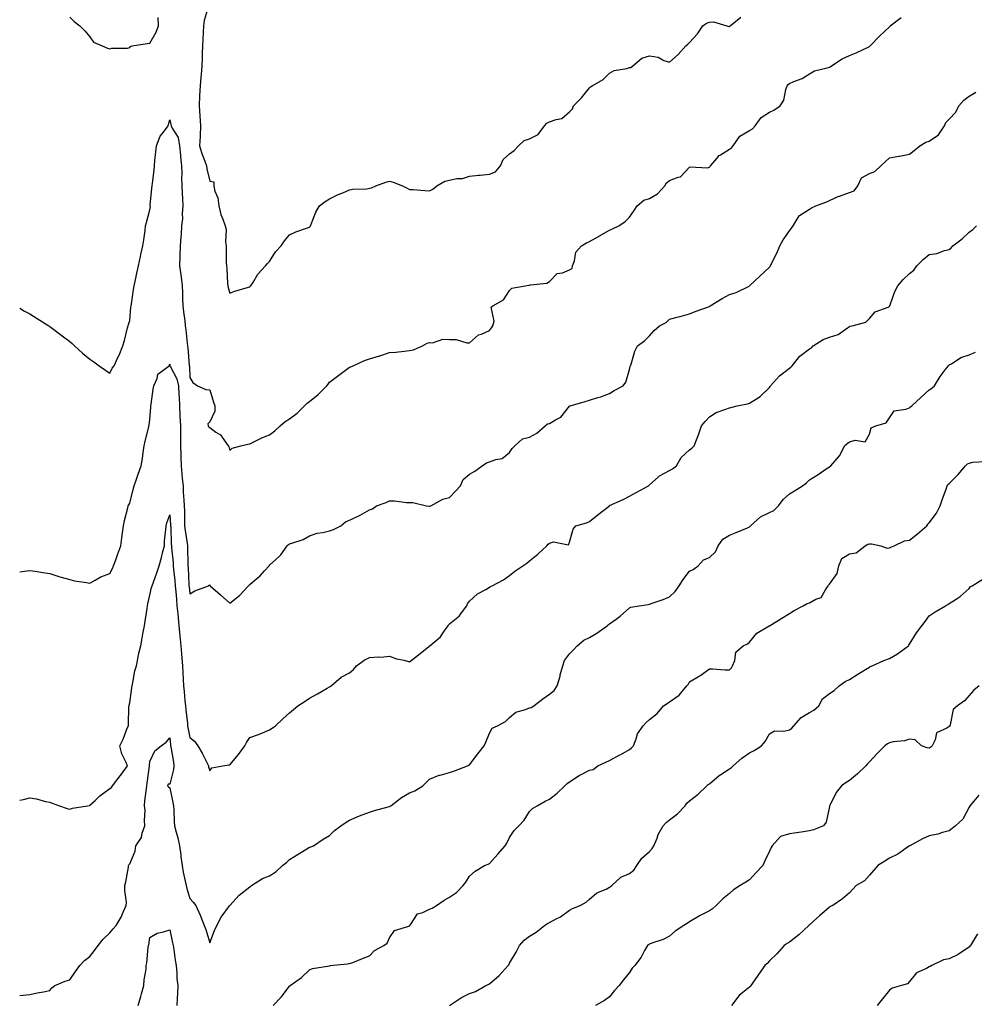
# Model space of a CAD drawing. Units: inches. Extents: x 997523 to 1000163, y 7348058 to 7350698.
# Drawn here: x 997523 to 998001, y 7349623 to 7350115 of the extents above; entities that cross this region are included whole.
import ezdxf

# ---------------------------------------------------------------- set-up
doc = ezdxf.new("R2010")
doc.units = ezdxf.units.IN
doc.header["$MEASUREMENT"] = 0
doc.layers.add('Contour_99757348', color=7, linetype='Continuous', true_color=0x6ea4b9)

msp = doc.modelspace()

# ---------------------------------------------------------------- linework, layer by layer
at = {"layer": 'Contour_99757348'}
for points in [[(997617.35, 7350121.22, 3276), (997615.29, 7350114.69, 3276), (997614.95, 7350111.92, 3276), (997614.81, 7350108.67, 3276), (997614.64, 7350105.32, 3276), (997614.49, 7350101.92, 3276), (997614.31, 7350098.18, 3276), (997614.36, 7350095.61, 3276), (997614.16, 7350091.92, 3276), (997613.78, 7350087.66, 3276), (997613.7, 7350086.26, 3276), (997613.3, 7350081.92, 3276), (997613.02, 7350076.94, 3276), (997613.02, 7350076.89, 3276), (997612.71, 7350071.92, 3276), (997613.1, 7350066.96, 3276), (997613.1, 7350066.87, 3276), (997613.48, 7350061.92, 3276), (997613.26, 7350057.12, 3276), (997613.31, 7350056.66, 3276), (997612.98, 7350051.92, 3276), (997614.17, 7350048.04, 3276), (997615.68, 7350044.29, 3276), (997616.52, 7350041.92, 3276), (997616.64, 7350040.51, 3276), (997618.05, 7350034.33, 3276), (997620.06, 7350033.93, 3276), (997620.08, 7350031.92, 3276), (997620.64, 7350029.33, 3276), (997622.12, 7350025.99, 3276), (997622.59, 7350021.92, 3276), (997623.66, 7350017.53, 3276), (997624.7, 7350015.26, 3276), (997625.86, 7350011.92, 3276), (997626.21, 7350010.08, 3276), (997625.98, 7350004, 3276), (997626.23, 7350001.92, 3276), (997626.33, 7350000.2, 3276), (997626.3, 7349993.67, 3276), (997626.39, 7349991.92, 3276), (997626.7, 7349990.57, 3276), (997626.92, 7349983.05, 3276), (997627.1, 7349981.92, 3276), (997627.22, 7349981.09, 3276), (997628.05, 7349978.22, 3276), (997630.68, 7349979.29, 3276), (997637.39, 7349981.26, 3276), (997638.05, 7349981.48, 3276), (997638.28, 7349981.68, 3276), (997638.61, 7349981.92, 3276), (997639.61, 7349983.48, 3276), (997642.15, 7349987.82, 3276), (997645.96, 7349991.92, 3276), (997646.89, 7349993.08, 3276), (997648.05, 7349994.1, 3276), (997650.97, 7349999, 3276), (997653.76, 7350001.92, 3276), (997655.51, 7350004.46, 3276), (997658.05, 7350007.36, 3276), (997661.07, 7350008.9, 3276), (997666.97, 7350010.84, 3276), (997668.05, 7350011.28, 3276), (997668.33, 7350011.63, 3276), (997668.48, 7350011.92, 3276), (997668.84, 7350012.72, 3276), (997671.2, 7350018.77, 3276), (997673.01, 7350021.92, 3276), (997675.88, 7350024.08, 3276), (997678.05, 7350025.39, 3276), (997682.39, 7350027.58, 3276), (997684.6, 7350028.47, 3276), (997688.05, 7350029.99, 3276), (997689.63, 7350030.33, 3276), (997696.6, 7350030.47, 3276), (997698.05, 7350030.7, 3276), (997699.03, 7350030.95, 3276), (997701.18, 7350031.92, 3276), (997706.14, 7350033.83, 3276), (997708.05, 7350034.29, 3276), (997709.85, 7350033.72, 3276), (997714.51, 7350031.92, 3276), (997716.82, 7350030.68, 3276), (997718.05, 7350030.11, 3276), (997719.89, 7350030.08, 3276), (997725.64, 7350029.51, 3276), (997728.05, 7350029.47, 3276), (997729.62, 7350030.34, 3276), (997731.63, 7350031.92, 3276), (997735.64, 7350034.34, 3276), (997738.05, 7350034.83, 3276), (997741.68, 7350035.55, 3276), (997744.46, 7350035.52, 3276), (997748.05, 7350036.75, 3276), (997752.64, 7350037.34, 3276), (997753.4, 7350037.27, 3276), (997758.05, 7350037.68, 3276), (997761.04, 7350038.94, 3276), (997763.61, 7350041.92, 3276), (997764.92, 7350045.05, 3276), (997768.05, 7350048, 3276), (997770.44, 7350049.52, 3276), (997772.58, 7350051.92, 3276), (997775.34, 7350054.62, 3276), (997778.05, 7350055.46, 3276), (997782.42, 7350057.55, 3276), (997785.54, 7350061.92, 3276), (997786.76, 7350063.2, 3276), (997788.05, 7350063.89, 3276), (997791.31, 7350065.18, 3276), (997794.29, 7350065.68, 3276), (997798.05, 7350068.97, 3276), (997799.49, 7350070.49, 3276), (997800.1, 7350071.92, 3276), (997804.08, 7350075.9, 3276), (997808.05, 7350081.01, 3276), (997808.61, 7350081.36, 3276), (997809.4, 7350081.92, 3276), (997814.9, 7350085.08, 3276), (997818.05, 7350088.21, 3276), (997820.39, 7350089.58, 3276), (997826.72, 7350090.59, 3276), (997828.05, 7350091.04, 3276), (997828.79, 7350091.18, 3276), (997829.7, 7350091.92, 3276), (997834.23, 7350095.74, 3276), (997838.05, 7350096.9, 3276), (997842.35, 7350096.22, 3276), (997845.31, 7350094.66, 3276), (997848.05, 7350093.83, 3276), (997852.42, 7350097.55, 3276), (997856.31, 7350101.92, 3276), (997857.23, 7350102.74, 3276), (997858.05, 7350103.53, 3276), (997862.06, 7350107.91, 3276), (997864.68, 7350111.92, 3276), (997866.66, 7350113.3, 3276), (997868.05, 7350113.81, 3276), (997870, 7350113.88, 3276), (997876.81, 7350111.92, 3276), (997877.77, 7350111.63, 3276), (997878.05, 7350111.69, 3276), (997878.23, 7350111.74, 3276), (997878.5, 7350111.92, 3276), (997883.71, 7350116.26, 3276)], [(997523, 7349970.74, 3275), (997525.44, 7349969.31, 3275), (997528.05, 7349967.83, 3275), (997531.67, 7349965.54, 3275), (997537.5, 7349961.92, 3275), (997537.84, 7349961.71, 3275), (997538.05, 7349961.58, 3275), (997539.39, 7349960.59, 3275), (997543.59, 7349957.45, 3275), (997548.05, 7349954.12, 3275), (997549.2, 7349953.07, 3275), (997550.35, 7349951.92, 3275), (997554.43, 7349948.3, 3275), (997558.05, 7349945.26, 3275), (997560.02, 7349943.89, 3275), (997562.76, 7349941.92, 3275), (997565.87, 7349939.74, 3275), (997568.05, 7349938.19, 3275), (997569.31, 7349940.66, 3275), (997570.24, 7349941.92, 3275), (997572.13, 7349946, 3275), (997572.76, 7349947.21, 3275), (997574.61, 7349951.92, 3275), (997575.42, 7349954.55, 3275), (997576.97, 7349960.84, 3275), (997577.27, 7349961.92, 3275), (997577.42, 7349962.55, 3275), (997578.05, 7349964.53, 3275), (997578.67, 7349971.31, 3275), (997578.72, 7349971.92, 3275), (997578.89, 7349972.76, 3275), (997579.92, 7349980.05, 3275), (997580.34, 7349981.92, 3275), (997580.96, 7349984.84, 3275), (997581.68, 7349988.29, 3275), (997582.46, 7349991.92, 3275), (997583.43, 7349996.54, 3275), (997583.65, 7349997.52, 3275), (997584.58, 7350001.92, 3275), (997585.03, 7350004.94, 3275), (997585.69, 7350009.55, 3275), (997586.02, 7350011.92, 3275), (997586.37, 7350013.59, 3275), (997588.05, 7350019.88, 3275), (997588.36, 7350021.61, 3275), (997588.32, 7350021.92, 3275), (997588.34, 7350022.22, 3275), (997589.17, 7350030.8, 3275), (997589.27, 7350031.92, 3275), (997589.39, 7350033.26, 3275), (997590.23, 7350039.74, 3275), (997590.41, 7350041.92, 3275), (997590.66, 7350044.52, 3275), (997591.11, 7350048.87, 3275), (997591.38, 7350051.92, 3275), (997593.22, 7350056.75, 3275), (997594.95, 7350058.82, 3275), (997597.31, 7350061.92, 3275), (997597.43, 7350062.53, 3275), (997598.05, 7350064.86, 3275), (997598.67, 7350062.53, 3275), (997598.8, 7350061.92, 3275), (997599.26, 7350060.71, 3275), (997602.31, 7350056.18, 3275), (997602.87, 7350051.92, 3275), (997603.37, 7350047.24, 3275), (997603.5, 7350046.48, 3275), (997604.03, 7350041.92, 3275), (997604.07, 7350037.93, 3275), (997604.03, 7350035.94, 3275), (997604.07, 7350031.92, 3275), (997604.25, 7350028.13, 3275), (997604.38, 7350025.59, 3275), (997604.56, 7350021.92, 3275), (997604.22, 7350018.1, 3275), (997604.48, 7350015.49, 3275), (997604, 7350011.92, 3275), (997603.71, 7350007.58, 3275), (997603.54, 7350006.43, 3275), (997603.29, 7350001.92, 3275), (997603.16, 7349997.03, 3275), (997603.14, 7349996.83, 3275), (997603.01, 7349991.92, 3275), (997603.58, 7349987.44, 3275), (997603.76, 7349986.21, 3275), (997604.33, 7349981.92, 3275), (997604.47, 7349978.34, 3275), (997604.51, 7349975.45, 3275), (997604.65, 7349971.92, 3275), (997604.99, 7349968.86, 3275), (997605.54, 7349964.43, 3275), (997605.82, 7349961.92, 3275), (997606.05, 7349959.91, 3275), (997606.78, 7349953.18, 3275), (997606.93, 7349951.92, 3275), (997607.04, 7349950.91, 3275), (997607.82, 7349942.15, 3275), (997607.84, 7349941.92, 3275), (997607.9, 7349941.77, 3275), (997608.05, 7349936.04, 3275), (997609.68, 7349933.55, 3275), (997611.96, 7349931.92, 3275), (997616.18, 7349930.06, 3275), (997618.05, 7349929.85, 3275), (997619.89, 7349923.76, 3275), (997620.56, 7349921.92, 3275), (997620.68, 7349919.29, 3275), (997618.05, 7349913.88, 3275), (997617.12, 7349912.85, 3275), (997617.21, 7349911.92, 3275), (997617.46, 7349911.33, 3275), (997618.05, 7349911, 3275), (997621.17, 7349908.81, 3275), (997623.54, 7349907.4, 3275), (997625.28, 7349904.69, 3275), (997627.34, 7349901.92, 3275), (997627.63, 7349901.5, 3275), (997628.05, 7349899.57, 3275), (997629.31, 7349900.66, 3275), (997633.64, 7349901.92, 3275), (997637.18, 7349902.79, 3275), (997638.05, 7349902.9, 3275), (997639.88, 7349903.75, 3275), (997644.09, 7349905.88, 3275), (997648.05, 7349907.44, 3275), (997650.57, 7349909.4, 3275), (997653.23, 7349911.92, 3275), (997655.83, 7349914.14, 3275), (997658.05, 7349915.41, 3275), (997661.8, 7349918.17, 3275), (997665.46, 7349921.92, 3275), (997666.79, 7349923.18, 3275), (997668.05, 7349924.04, 3275), (997672.35, 7349927.62, 3275), (997676.57, 7349931.92, 3275), (997677.24, 7349932.74, 3275), (997678.05, 7349933.77, 3275), (997682.7, 7349937.28, 3275), (997685.36, 7349939.24, 3275), (997688.05, 7349941.22, 3275), (997688.64, 7349941.34, 3275), (997689.83, 7349941.92, 3275), (997695.44, 7349944.52, 3275), (997698.05, 7349945.44, 3275), (997703.02, 7349946.94, 3275), (997703.11, 7349946.98, 3275), (997708.05, 7349948.6, 3275), (997711.17, 7349948.8, 3275), (997715.42, 7349949.3, 3275), (997718.05, 7349949.49, 3275), (997720.08, 7349949.89, 3275), (997724.53, 7349951.92, 3275), (997726.82, 7349953.16, 3275), (997728.05, 7349953.55, 3275), (997729.52, 7349953.39, 3275), (997734.7, 7349955.27, 3275), (997738.05, 7349955.12, 3275), (997741.28, 7349955.15, 3275), (997746.62, 7349953.35, 3275), (997748.05, 7349953.37, 3275), (997752.53, 7349957.44, 3275), (997753.94, 7349957.8, 3275), (997758.05, 7349959.65, 3275), (997759.1, 7349960.87, 3275), (997759.72, 7349961.92, 3275), (997760.3, 7349964.17, 3275), (997758.78, 7349971.19, 3275), (997759.63, 7349971.92, 3275), (997765.03, 7349974.93, 3275), (997768.05, 7349979.63, 3275), (997769.19, 7349980.78, 3275), (997775.94, 7349981.92, 3275), (997777.75, 7349982.22, 3275), (997778.05, 7349982.21, 3275), (997778.48, 7349982.35, 3275), (997786.7, 7349983.27, 3275), (997788.05, 7349984.13, 3275), (997791.91, 7349988.06, 3275), (997794.61, 7349988.49, 3275), (997798.05, 7349989.9, 3275), (997799.32, 7349990.66, 3275), (997799.61, 7349991.92, 3275), (997800.62, 7349994.49, 3275), (997801.28, 7349998.68, 3275), (997804.07, 7350001.92, 3275), (997806.53, 7350003.45, 3275), (997808.05, 7350004.12, 3275), (997812.81, 7350006.68, 3275), (997813.13, 7350006.84, 3275), (997818.05, 7350009.7, 3275), (997819.59, 7350010.37, 3275), (997822.72, 7350011.92, 3275), (997825.88, 7350014.09, 3275), (997828.05, 7350016.31, 3275), (997830.41, 7350019.56, 3275), (997831.93, 7350021.92, 3275), (997835.26, 7350024.71, 3275), (997838.05, 7350025.62, 3275), (997842.07, 7350027.89, 3275), (997845.78, 7350031.92, 3275), (997846.53, 7350033.44, 3275), (997848.05, 7350034.58, 3275), (997852.42, 7350036.3, 3275), (997853.55, 7350036.42, 3275), (997858.05, 7350041.2, 3275), (997858.47, 7350041.5, 3275), (997867.04, 7350040.91, 3275), (997868.05, 7350041.18, 3275), (997868.42, 7350041.54, 3275), (997868.64, 7350041.92, 3275), (997871.77, 7350045.64, 3275), (997872.89, 7350047.08, 3275), (997873.56, 7350047.43, 3275), (997878.05, 7350050.34, 3275), (997879.11, 7350050.85, 3275), (997879.98, 7350051.92, 3275), (997883.22, 7350056.75, 3275), (997888.05, 7350059.52, 3275), (997889.52, 7350060.45, 3275), (997890.91, 7350061.92, 3275), (997893.96, 7350066.02, 3275), (997898.05, 7350068.79, 3275), (997900.23, 7350069.74, 3275), (997903.38, 7350071.92, 3275), (997905.22, 7350074.75, 3275), (997906.24, 7350080.11, 3275), (997906.91, 7350081.92, 3275), (997907.4, 7350082.57, 3275), (997908.05, 7350083.13, 3275), (997910.24, 7350084.11, 3275), (997914.38, 7350085.59, 3275), (997918.05, 7350087.89, 3275), (997920.57, 7350089.41, 3275), (997927.01, 7350090.88, 3275), (997928.05, 7350091.27, 3275), (997928.5, 7350091.48, 3275), (997929.1, 7350091.92, 3275), (997934.47, 7350095.5, 3275), (997938.05, 7350097.04, 3275), (997941.47, 7350098.5, 3275), (997947.49, 7350101.36, 3275), (997948.05, 7350101.62, 3275), (997948.25, 7350101.72, 3275), (997948.48, 7350101.92, 3275), (997953.17, 7350106.8, 3275), (997958.05, 7350111.51, 3275), (997958.3, 7350111.66, 3275), (997958.48, 7350111.92, 3275), (997963.88, 7350116.09, 3275)], [(997548.05, 7350116.36, 3276), (997550.29, 7350114.16, 3276), (997553.01, 7350111.92, 3276), (997555.55, 7350109.42, 3276), (997558.05, 7350106.37, 3276), (997559.85, 7350103.72, 3276), (997564.33, 7350101.92, 3276), (997566.85, 7350100.72, 3276), (997568.05, 7350100.37, 3276), (997569.1, 7350100.86, 3276), (997576.97, 7350100.83, 3276), (997578.05, 7350101.1, 3276), (997578.35, 7350101.61, 3276), (997579.33, 7350101.92, 3276), (997586.78, 7350103.19, 3276), (997588.05, 7350103.22, 3276), (997591.2, 7350108.77, 3276), (997592.41, 7350111.92, 3276), (997592.32, 7350116.19, 3276)], [(997523, 7349838.92, 3274), (997525.42, 7349839.29, 3274), (997528.05, 7349839.6, 3274), (997530.77, 7349839.19, 3274), (997534.65, 7349838.52, 3274), (997538.05, 7349838.05, 3274), (997542.61, 7349836.49, 3274), (997543.7, 7349836.27, 3274), (997548.05, 7349835.05, 3274), (997550.47, 7349834.34, 3274), (997556.36, 7349833.6, 3274), (997558.05, 7349833.22, 3274), (997560.84, 7349834.71, 3274), (997563.56, 7349836.42, 3274), (997568.05, 7349838.01, 3274), (997569.36, 7349840.62, 3274), (997570.01, 7349841.92, 3274), (997571.1, 7349844.96, 3274), (997572.08, 7349847.88, 3274), (997573.6, 7349851.92, 3274), (997574.13, 7349855.84, 3274), (997574.48, 7349858.35, 3274), (997574.96, 7349861.92, 3274), (997575.39, 7349864.57, 3274), (997577.09, 7349870.96, 3274), (997577.28, 7349871.92, 3274), (997577.55, 7349872.42, 3274), (997578.05, 7349873.14, 3274), (997579.84, 7349880.13, 3274), (997580.27, 7349881.92, 3274), (997581.42, 7349885.29, 3274), (997582.22, 7349887.75, 3274), (997583.72, 7349891.92, 3274), (997584.41, 7349895.57, 3274), (997584.75, 7349898.61, 3274), (997585.3, 7349901.92, 3274), (997585.78, 7349904.19, 3274), (997587.55, 7349911.42, 3274), (997587.66, 7349911.92, 3274), (997587.71, 7349912.26, 3274), (997588.05, 7349914.98, 3274), (997588.66, 7349921.31, 3274), (997588.68, 7349921.92, 3274), (997588.78, 7349922.65, 3274), (997589.82, 7349930.16, 3274), (997590.06, 7349931.92, 3274), (997591.77, 7349935.64, 3274), (997592.18, 7349937.79, 3274), (997597.73, 7349941.92, 3274), (997597.83, 7349942.15, 3274), (997598.05, 7349942.67, 3274), (997598.14, 7349942.01, 3274), (997598.15, 7349941.92, 3274), (997598.22, 7349941.76, 3274), (997601.59, 7349935.46, 3274), (997602.39, 7349931.92, 3274), (997602.65, 7349927.33, 3274), (997602.7, 7349926.57, 3274), (997602.95, 7349921.92, 3274), (997603.16, 7349917.02, 3274), (997603.18, 7349916.79, 3274), (997603.39, 7349911.92, 3274), (997603.42, 7349907.29, 3274), (997603.41, 7349906.56, 3274), (997603.43, 7349901.92, 3274), (997603.56, 7349897.43, 3274), (997603.62, 7349896.35, 3274), (997603.74, 7349891.92, 3274), (997604.09, 7349887.96, 3274), (997604.36, 7349885.61, 3274), (997604.7, 7349881.92, 3274), (997604.78, 7349878.65, 3274), (997605.19, 7349874.78, 3274), (997605.27, 7349871.92, 3274), (997605.39, 7349869.26, 3274), (997605.39, 7349864.57, 3274), (997605.51, 7349861.92, 3274), (997605.73, 7349859.6, 3274), (997606.78, 7349853.19, 3274), (997606.92, 7349851.92, 3274), (997606.98, 7349850.85, 3274), (997607.13, 7349842.83, 3274), (997607.19, 7349841.92, 3274), (997607.25, 7349841.12, 3274), (997607.65, 7349832.33, 3274), (997607.68, 7349831.92, 3274), (997607.71, 7349831.58, 3274), (997608.05, 7349827.79, 3274), (997610.67, 7349829.3, 3274), (997617.42, 7349831.92, 3274), (997617.76, 7349832.21, 3274), (997618.05, 7349832.43, 3274), (997618.2, 7349832.07, 3274), (997618.29, 7349831.92, 3274), (997623.46, 7349827.33, 3274), (997628.05, 7349823.25, 3274), (997632.95, 7349827.02, 3274), (997637.47, 7349831.92, 3274), (997637.73, 7349832.24, 3274), (997638.05, 7349832.56, 3274), (997641.83, 7349835.69, 3274), (997643.18, 7349836.79, 3274), (997645.45, 7349839.32, 3274), (997647.82, 7349841.92, 3274), (997647.92, 7349842.04, 3274), (997648.05, 7349842.18, 3274), (997651.15, 7349845.02, 3274), (997653.16, 7349846.81, 3274), (997653.59, 7349847.45, 3274), (997656.82, 7349851.92, 3274), (997657.5, 7349852.47, 3274), (997658.05, 7349852.82, 3274), (997659.58, 7349853.45, 3274), (997664.86, 7349855.11, 3274), (997668.05, 7349856.89, 3274), (997671.78, 7349858.19, 3274), (997674.61, 7349858.48, 3274), (997678.05, 7349859.32, 3274), (997679.96, 7349860.01, 3274), (997683.63, 7349861.92, 3274), (997686.05, 7349863.92, 3274), (997688.05, 7349864.77, 3274), (997692.97, 7349866.99, 3274), (997693.34, 7349867.22, 3274), (997698.05, 7349869.83, 3274), (997699.54, 7349870.42, 3274), (997701.49, 7349871.92, 3274), (997706.39, 7349873.58, 3274), (997708.05, 7349874.34, 3274), (997710.49, 7349874.36, 3274), (997716.44, 7349873.53, 3274), (997718.05, 7349873.56, 3274), (997719.62, 7349873.49, 3274), (997726.54, 7349871.92, 3274), (997727.78, 7349871.65, 3274), (997728.05, 7349871.68, 3274), (997728.2, 7349871.77, 3274), (997728.64, 7349871.92, 3274), (997734.69, 7349875.28, 3274), (997738.05, 7349876.13, 3274), (997740.83, 7349879.13, 3274), (997743.45, 7349881.92, 3274), (997744.93, 7349885.04, 3274), (997748.05, 7349887.75, 3274), (997750.69, 7349889.28, 3274), (997754.33, 7349891.92, 3274), (997756.6, 7349893.37, 3274), (997758.05, 7349893.89, 3274), (997761.21, 7349895.09, 3274), (997764.38, 7349895.59, 3274), (997768.05, 7349898.5, 3274), (997769.33, 7349900.64, 3274), (997770.67, 7349901.92, 3274), (997774.59, 7349905.38, 3274), (997778.05, 7349906.21, 3274), (997781.71, 7349908.26, 3274), (997785.8, 7349911.92, 3274), (997787.03, 7349912.93, 3274), (997788.05, 7349913.04, 3274), (997790.97, 7349914.84, 3274), (997793.78, 7349916.19, 3274), (997798.05, 7349921.75, 3274), (997798.13, 7349921.84, 3274), (997798.34, 7349921.92, 3274), (997805.84, 7349924.13, 3274), (997808.05, 7349924.79, 3274), (997812.17, 7349926.04, 3274), (997813.64, 7349926.33, 3274), (997818.05, 7349928.13, 3274), (997820.35, 7349929.62, 3274), (997824.9, 7349931.92, 3274), (997826.19, 7349933.78, 3274), (997828.05, 7349940.07, 3274), (997828.4, 7349941.57, 3274), (997828.54, 7349941.92, 3274), (997828.82, 7349942.69, 3274), (997830.76, 7349949.22, 3274), (997832.04, 7349951.92, 3274), (997835.5, 7349954.47, 3274), (997838.05, 7349956.9, 3274), (997840.42, 7349959.55, 3274), (997843.02, 7349961.92, 3274), (997846.38, 7349963.59, 3274), (997848.05, 7349965.31, 3274), (997852.56, 7349966.43, 3274), (997853.35, 7349966.61, 3274), (997858.05, 7349967.84, 3274), (997860.89, 7349969.08, 3274), (997867.62, 7349971.49, 3274), (997868.05, 7349971.66, 3274), (997868.24, 7349971.73, 3274), (997868.45, 7349971.92, 3274), (997874.39, 7349975.58, 3274), (997878.05, 7349977.6, 3274), (997881.43, 7349978.54, 3274), (997887.95, 7349981.82, 3274), (997888.05, 7349981.86, 3274), (997888.09, 7349981.89, 3274), (997888.13, 7349981.92, 3274), (997893.26, 7349986.71, 3274), (997898.05, 7349991.18, 3274), (997898.43, 7349991.54, 3274), (997898.65, 7349991.92, 3274), (997899.16, 7349993.03, 3274), (997901.74, 7349998.23, 3274), (997903.25, 7350001.92, 3274), (997904.99, 7350004.98, 3274), (997908.05, 7350009.36, 3274), (997909.17, 7350010.8, 3274), (997909.91, 7350011.92, 3274), (997912.97, 7350016.84, 3274), (997913.02, 7350016.95, 3274), (997913.14, 7350017.01, 3274), (997918.05, 7350020.21, 3274), (997919.11, 7350020.86, 3274), (997921.32, 7350021.92, 3274), (997926.27, 7350023.7, 3274), (997928.05, 7350024.59, 3274), (997932.81, 7350026.68, 3274), (997933.13, 7350026.84, 3274), (997938.05, 7350028.58, 3274), (997940.53, 7350029.44, 3274), (997942.36, 7350031.92, 3274), (997944.12, 7350035.85, 3274), (997948.05, 7350038.1, 3274), (997950.85, 7350039.12, 3274), (997953.8, 7350041.92, 3274), (997955.96, 7350044.01, 3274), (997958.05, 7350045.96, 3274), (997962.87, 7350046.74, 3274), (997963.2, 7350046.78, 3274), (997968.05, 7350047.71, 3274), (997970.44, 7350049.53, 3274), (997973.28, 7350051.92, 3274), (997976.23, 7350053.74, 3274), (997978.05, 7350054.33, 3274), (997982.62, 7350057.35, 3274), (997985.63, 7350061.92, 3274), (997986.39, 7350063.58, 3274), (997988.05, 7350065.34, 3274), (997991.23, 7350068.73, 3274), (997992.81, 7350071.92, 3274), (997995.27, 7350074.7, 3274), (997998.05, 7350076.74, 3274), (998001.27, 7350078.7, 3274)], [(997523, 7349724.68, 3273), (997524.9, 7349725.07, 3273), (997528.05, 7349725.83, 3273), (997531.43, 7349725.3, 3273), (997535.91, 7349724.05, 3273), (997538.05, 7349723.63, 3273), (997539.25, 7349723.12, 3273), (997542.91, 7349721.92, 3273), (997546.7, 7349720.57, 3273), (997548.05, 7349720.19, 3273), (997549.37, 7349720.6, 3273), (997556.86, 7349721.92, 3273), (997557.88, 7349722.09, 3273), (997558.05, 7349722.1, 3273), (997560.68, 7349724.55, 3273), (997563.13, 7349726.85, 3273), (997568.05, 7349730.59, 3273), (997568.94, 7349731.04, 3273), (997569.41, 7349731.92, 3273), (997573.2, 7349736.77, 3273), (997573.88, 7349737.75, 3273), (997576.86, 7349741.92, 3273), (997576.15, 7349743.82, 3273), (997574.06, 7349747.92, 3273), (997573.12, 7349751.92, 3273), (997574.77, 7349755.2, 3273), (997576.84, 7349760.71, 3273), (997577.36, 7349761.92, 3273), (997577.48, 7349762.49, 3273), (997577.63, 7349771.51, 3273), (997577.7, 7349771.92, 3273), (997577.76, 7349772.21, 3273), (997578.05, 7349773.43, 3273), (997579.08, 7349780.89, 3273), (997579.28, 7349781.92, 3273), (997579.66, 7349783.53, 3273), (997580.65, 7349789.32, 3273), (997581.38, 7349791.92, 3273), (997582.29, 7349796.15, 3273), (997582.51, 7349797.46, 3273), (997583.57, 7349801.92, 3273), (997584.24, 7349805.73, 3273), (997584.79, 7349808.66, 3273), (997585.37, 7349811.92, 3273), (997585.7, 7349814.27, 3273), (997586.69, 7349820.56, 3273), (997586.89, 7349821.92, 3273), (997587.09, 7349822.88, 3273), (997588.05, 7349827.23, 3273), (997589, 7349830.98, 3273), (997589.23, 7349831.92, 3273), (997589.91, 7349833.78, 3273), (997591.59, 7349838.39, 3273), (997592.84, 7349841.92, 3273), (997593.87, 7349846.09, 3273), (997594.52, 7349848.4, 3273), (997595.45, 7349851.92, 3273), (997595.52, 7349854.45, 3273), (997596.19, 7349860.06, 3273), (997596.25, 7349861.92, 3273), (997596.59, 7349863.38, 3273), (997598.05, 7349867.46, 3273), (997598.49, 7349862.35, 3273), (997598.51, 7349861.92, 3273), (997598.55, 7349861.42, 3273), (997598.86, 7349852.73, 3273), (997598.95, 7349851.92, 3273), (997599.01, 7349850.96, 3273), (997599.72, 7349843.59, 3273), (997599.82, 7349841.92, 3273), (997599.97, 7349839.99, 3273), (997600.62, 7349834.48, 3273), (997600.81, 7349831.92, 3273), (997601.08, 7349828.9, 3273), (997601.37, 7349825.24, 3273), (997601.65, 7349821.92, 3273), (997602.04, 7349817.92, 3273), (997602.2, 7349816.07, 3273), (997602.62, 7349811.92, 3273), (997603.11, 7349806.98, 3273), (997603.13, 7349806.85, 3273), (997603.64, 7349801.92, 3273), (997603.97, 7349797.83, 3273), (997604.19, 7349795.78, 3273), (997604.52, 7349791.92, 3273), (997604.58, 7349788.45, 3273), (997604.84, 7349785.13, 3273), (997604.91, 7349781.92, 3273), (997605.22, 7349779.09, 3273), (997605.67, 7349774.3, 3273), (997605.93, 7349771.92, 3273), (997606.06, 7349769.93, 3273), (997606.89, 7349763.09, 3273), (997606.98, 7349761.92, 3273), (997607.1, 7349760.98, 3273), (997608.05, 7349756.1, 3273), (997610.38, 7349754.25, 3273), (997612.14, 7349751.92, 3273), (997614.29, 7349748.17, 3273), (997616.77, 7349743.2, 3273), (997617.43, 7349741.92, 3273), (997617.51, 7349741.38, 3273), (997618.05, 7349739.29, 3273), (997619.06, 7349740.91, 3273), (997624.59, 7349741.92, 3273), (997627.61, 7349742.36, 3273), (997628.05, 7349742.33, 3273), (997632.43, 7349747.54, 3273), (997635.65, 7349751.92, 3273), (997636.52, 7349753.46, 3273), (997638.05, 7349755.96, 3273), (997642.53, 7349757.44, 3273), (997644.5, 7349758.37, 3273), (997648.05, 7349759.81, 3273), (997649.31, 7349760.66, 3273), (997650.93, 7349761.92, 3273), (997654.57, 7349765.39, 3273), (997658.05, 7349768.4, 3273), (997659.96, 7349770.01, 3273), (997662.21, 7349771.92, 3273), (997665.83, 7349774.14, 3273), (997668.05, 7349775.69, 3273), (997672.03, 7349777.94, 3273), (997676.88, 7349780.75, 3273), (997678.05, 7349781.43, 3273), (997678.4, 7349781.57, 3273), (997678.82, 7349781.92, 3273), (997683.79, 7349786.17, 3273), (997688.05, 7349788.28, 3273), (997689.96, 7349790.01, 3273), (997691.5, 7349791.92, 3273), (997695.29, 7349794.68, 3273), (997698.05, 7349795.96, 3273), (997702.43, 7349796.3, 3273), (997703.69, 7349796.28, 3273), (997708.05, 7349796.69, 3273), (997711.48, 7349795.35, 3273), (997715.32, 7349794.66, 3273), (997718.05, 7349793.87, 3273), (997722.55, 7349797.41, 3273), (997727.71, 7349801.58, 3273), (997728.05, 7349801.85, 3273), (997728.09, 7349801.89, 3273), (997728.14, 7349801.92, 3273), (997733.53, 7349806.44, 3273), (997735.39, 7349809.26, 3273), (997737.33, 7349811.92, 3273), (997737.54, 7349812.43, 3273), (997738.05, 7349812.88, 3273), (997742.97, 7349816.85, 3273), (997743.06, 7349816.91, 3273), (997743.1, 7349816.97, 3273), (997746.7, 7349821.92, 3273), (997747.07, 7349822.89, 3273), (997748.05, 7349824.2, 3273), (997752.1, 7349827.87, 3273), (997756.15, 7349830.02, 3273), (997758.05, 7349831.17, 3273), (997758.5, 7349831.47, 3273), (997759.29, 7349831.92, 3273), (997765.1, 7349834.87, 3273), (997768.05, 7349837.02, 3273), (997770.68, 7349839.29, 3273), (997774.7, 7349841.92, 3273), (997776.71, 7349843.26, 3273), (997778.05, 7349844.44, 3273), (997782.24, 7349847.73, 3273), (997786.73, 7349851.92, 3273), (997787.33, 7349852.64, 3273), (997788.05, 7349853.27, 3273), (997790.04, 7349853.91, 3273), (997797.53, 7349852.44, 3273), (997798.05, 7349853.75, 3273), (997799.82, 7349860.15, 3273), (997801.14, 7349861.92, 3273), (997806.52, 7349863.45, 3273), (997808.05, 7349864.03, 3273), (997812.36, 7349867.61, 3273), (997817.99, 7349871.92, 3273), (997818.03, 7349871.94, 3273), (997818.05, 7349871.94, 3273), (997818.1, 7349871.97, 3273), (997824.87, 7349875.11, 3273), (997828.05, 7349876.73, 3273), (997831.4, 7349878.57, 3273), (997837.55, 7349881.92, 3273), (997837.83, 7349882.14, 3273), (997838.05, 7349882.39, 3273), (997842.32, 7349886.18, 3273), (997843.08, 7349886.89, 3273), (997848.05, 7349889.57, 3273), (997849.57, 7349890.4, 3273), (997851.64, 7349891.92, 3273), (997853.95, 7349896.02, 3273), (997858.05, 7349899.84, 3273), (997859.21, 7349900.75, 3273), (997860.49, 7349901.92, 3273), (997861.88, 7349905.75, 3273), (997862.51, 7349907.45, 3273), (997864.05, 7349911.92, 3273), (997865.97, 7349914.01, 3273), (997868.05, 7349916.35, 3273), (997871.36, 7349918.61, 3273), (997876.29, 7349920.17, 3273), (997878.05, 7349920.93, 3273), (997878.83, 7349921.13, 3273), (997881.98, 7349921.92, 3273), (997887.02, 7349922.95, 3273), (997888.05, 7349923.15, 3273), (997891.61, 7349925.48, 3273), (997893.42, 7349926.55, 3273), (997898.05, 7349931.09, 3273), (997898.37, 7349931.6, 3273), (997898.65, 7349931.92, 3273), (997903.08, 7349936.89, 3273), (997908.05, 7349940.69, 3273), (997908.75, 7349941.22, 3273), (997909.36, 7349941.92, 3273), (997913.3, 7349946.67, 3273), (997918.05, 7349950.39, 3273), (997919.08, 7349950.89, 3273), (997920, 7349951.92, 3273), (997924.91, 7349955.06, 3273), (997928.05, 7349956.23, 3273), (997932.39, 7349957.58, 3273), (997937.05, 7349960.92, 3273), (997938.05, 7349961.51, 3273), (997938.29, 7349961.68, 3273), (997939.51, 7349961.92, 3273), (997946.28, 7349963.69, 3273), (997948.05, 7349965.57, 3273), (997950.99, 7349968.98, 3273), (997957.43, 7349971.3, 3273), (997958.05, 7349971.63, 3273), (997958.21, 7349971.76, 3273), (997958.32, 7349971.92, 3273), (997958.52, 7349972.38, 3273), (997960.81, 7349979.16, 3273), (997962.22, 7349981.92, 3273), (997964.89, 7349985.09, 3273), (997968.05, 7349988.02, 3273), (997970.29, 7349989.69, 3273), (997971.78, 7349991.92, 3273), (997974.96, 7349995.01, 3273), (997978.05, 7349997.61, 3273), (997981.87, 7349998.11, 3273), (997985.7, 7349999.57, 3273), (997988.05, 7350000.05, 3273), (997988.98, 7350000.99, 3273), (997989.86, 7350001.92, 3273), (997994.47, 7350005.5, 3273), (997998.05, 7350008.67, 3273), (997999.8, 7350010.17, 3273), (998001.71, 7350011.92, 3273)], [(997523, 7349626.96, 3272), (997523.01, 7349626.96, 3272), (997523.1, 7349626.97, 3272), (997528.05, 7349627.47, 3272), (997531.68, 7349628.29, 3272), (997534.93, 7349628.8, 3272), (997538.05, 7349629.45, 3272), (997539.16, 7349630.81, 3272), (997540.63, 7349631.92, 3272), (997545.78, 7349634.18, 3272), (997548.05, 7349634.75, 3272), (997550.98, 7349639, 3272), (997553.17, 7349641.92, 3272), (997555.5, 7349644.47, 3272), (997558.05, 7349646.5, 3272), (997560.49, 7349649.48, 3272), (997562.33, 7349651.92, 3272), (997564.82, 7349655.15, 3272), (997568.05, 7349658.38, 3272), (997569.72, 7349660.26, 3272), (997571.34, 7349661.92, 3272), (997573.74, 7349666.23, 3272), (997574.8, 7349668.67, 3272), (997576.34, 7349671.92, 3272), (997576.39, 7349673.59, 3272), (997575.62, 7349679.49, 3272), (997575.67, 7349681.92, 3272), (997576.09, 7349683.88, 3272), (997577.37, 7349691.23, 3272), (997577.5, 7349691.92, 3272), (997577.67, 7349692.31, 3272), (997578.05, 7349692.78, 3272), (997580.79, 7349699.18, 3272), (997581.14, 7349701.92, 3272), (997583.98, 7349706, 3272), (997584.3, 7349708.17, 3272), (997585.65, 7349711.92, 3272), (997585.42, 7349714.55, 3272), (997585.78, 7349719.65, 3272), (997585.51, 7349721.92, 3272), (997585.66, 7349724.31, 3272), (997586.45, 7349730.32, 3272), (997586.57, 7349731.92, 3272), (997586.73, 7349733.24, 3272), (997587.87, 7349741.75, 3272), (997587.9, 7349741.92, 3272), (997587.89, 7349742.07, 3272), (997588.05, 7349744.05, 3272), (997590.6, 7349749.38, 3272), (997593.76, 7349751.92, 3272), (997596.32, 7349753.65, 3272), (997598.05, 7349755.86, 3272), (997598.42, 7349752.29, 3272), (997598.48, 7349751.92, 3272), (997598.56, 7349751.41, 3272), (997599.88, 7349743.75, 3272), (997600.15, 7349741.92, 3272), (997599.94, 7349740.03, 3272), (997598.05, 7349732.68, 3272), (997597.24, 7349732.73, 3272), (997597.01, 7349731.92, 3272), (997597.51, 7349731.38, 3272), (997598.05, 7349730.88, 3272), (997599.6, 7349723.47, 3272), (997599.87, 7349721.92, 3272), (997600.08, 7349719.88, 3272), (997600.2, 7349714.07, 3272), (997600.48, 7349711.92, 3272), (997601.26, 7349708.71, 3272), (997602.04, 7349705.92, 3272), (997602.92, 7349701.92, 3272), (997603.54, 7349697.4, 3272), (997603.64, 7349696.33, 3272), (997604.2, 7349691.92, 3272), (997604.81, 7349688.67, 3272), (997605.81, 7349684.15, 3272), (997606.25, 7349681.92, 3272), (997606.59, 7349680.46, 3272), (997608.05, 7349675.57, 3272), (997609.77, 7349673.64, 3272), (997611.14, 7349671.92, 3272), (997613.34, 7349667.21, 3272), (997613.59, 7349666.38, 3272), (997615.25, 7349661.92, 3272), (997616.12, 7349659.99, 3272), (997618.05, 7349653.4, 3272), (997620.43, 7349659.54, 3272), (997621.68, 7349661.92, 3272), (997623.77, 7349666.2, 3272), (997627.91, 7349671.78, 3272), (997628.01, 7349671.92, 3272), (997628.05, 7349671.96, 3272), (997632.82, 7349677.15, 3272), (997635.07, 7349678.94, 3272), (997638.05, 7349681.38, 3272), (997638.42, 7349681.54, 3272), (997639.02, 7349681.92, 3272), (997644.45, 7349685.53, 3272), (997648.05, 7349686.79, 3272), (997651.19, 7349688.78, 3272), (997654.52, 7349691.92, 3272), (997656.45, 7349693.52, 3272), (997658.05, 7349694.97, 3272), (997662.36, 7349697.61, 3272), (997666.16, 7349700.02, 3272), (997668.05, 7349701.22, 3272), (997668.6, 7349701.38, 3272), (997670.04, 7349701.92, 3272), (997674.87, 7349705.1, 3272), (997678.05, 7349707.04, 3272), (997680.52, 7349709.45, 3272), (997683.73, 7349711.92, 3272), (997686.26, 7349713.71, 3272), (997688.05, 7349714.65, 3272), (997693.05, 7349716.92, 3272), (997698.05, 7349718.65, 3272), (997700.48, 7349719.49, 3272), (997707.41, 7349721.28, 3272), (997708.05, 7349721.47, 3272), (997708.32, 7349721.65, 3272), (997708.65, 7349721.92, 3272), (997714.03, 7349725.94, 3272), (997718.05, 7349728.36, 3272), (997720.69, 7349729.29, 3272), (997724.75, 7349731.92, 3272), (997726.4, 7349733.58, 3272), (997728.05, 7349735.21, 3272), (997732.83, 7349737.14, 3272), (997733.33, 7349737.2, 3272), (997738.05, 7349738.44, 3272), (997740.59, 7349739.38, 3272), (997747.04, 7349741.92, 3272), (997747.76, 7349742.21, 3272), (997748.05, 7349742.36, 3272), (997752.11, 7349747.86, 3272), (997755.44, 7349751.92, 3272), (997756.23, 7349753.74, 3272), (997758.05, 7349758.17, 3272), (997759.32, 7349760.65, 3272), (997761.99, 7349761.92, 3272), (997766.01, 7349763.97, 3272), (997768.05, 7349766.1, 3272), (997771.2, 7349768.76, 3272), (997776.1, 7349769.96, 3272), (997778.05, 7349770.8, 3272), (997778.9, 7349771.08, 3272), (997780.2, 7349771.92, 3272), (997784.67, 7349775.3, 3272), (997788.05, 7349777.66, 3272), (997790.39, 7349779.58, 3272), (997791.87, 7349781.92, 3272), (997793.3, 7349786.67, 3272), (997793.44, 7349787.31, 3272), (997794.66, 7349791.92, 3272), (997795.47, 7349794.49, 3272), (997798.05, 7349797.9, 3272), (997800.09, 7349799.87, 3272), (997801.8, 7349801.92, 3272), (997805.21, 7349804.76, 3272), (997808.05, 7349806.1, 3272), (997811.79, 7349808.18, 3272), (997816.84, 7349811.92, 3272), (997817.49, 7349812.48, 3272), (997818.05, 7349812.8, 3272), (997821.35, 7349815.23, 3272), (997823.34, 7349816.63, 3272), (997828.05, 7349820.87, 3272), (997828.77, 7349821.19, 3272), (997832.84, 7349821.92, 3272), (997837.39, 7349822.59, 3272), (997838.05, 7349822.74, 3272), (997839.34, 7349823.21, 3272), (997844.86, 7349825.12, 3272), (997848.05, 7349826.39, 3272), (997850.98, 7349829, 3272), (997852.84, 7349831.92, 3272), (997854.93, 7349835.04, 3272), (997858.05, 7349839.25, 3272), (997859.95, 7349840.02, 3272), (997862.47, 7349841.92, 3272), (997865.11, 7349844.86, 3272), (997868.05, 7349845.99, 3272), (997871.05, 7349848.93, 3272), (997872.36, 7349851.92, 3272), (997874.79, 7349855.18, 3272), (997878.05, 7349857.2, 3272), (997881.34, 7349858.63, 3272), (997887.02, 7349860.89, 3272), (997888.05, 7349861.32, 3272), (997888.37, 7349861.6, 3272), (997888.67, 7349861.92, 3272), (997893.64, 7349866.34, 3272), (997898.05, 7349868.58, 3272), (997900.34, 7349869.63, 3272), (997902.55, 7349871.92, 3272), (997904.91, 7349875.06, 3272), (997908.05, 7349877.92, 3272), (997910.61, 7349879.36, 3272), (997914.55, 7349881.92, 3272), (997916.57, 7349883.4, 3272), (997918.05, 7349884.9, 3272), (997922.38, 7349887.59, 3272), (997926.52, 7349890.39, 3272), (997928.05, 7349891.41, 3272), (997928.34, 7349891.63, 3272), (997928.79, 7349891.92, 3272), (997933.16, 7349896.82, 3272), (997933.27, 7349897.14, 3272), (997935.68, 7349901.92, 3272), (997936.87, 7349903.11, 3272), (997938.05, 7349903.83, 3272), (997940.87, 7349904.74, 3272), (997946.02, 7349903.95, 3272), (997948.05, 7349907.73, 3272), (997949.03, 7349910.94, 3272), (997951.37, 7349911.92, 3272), (997956.52, 7349913.45, 3272), (997958.05, 7349915.91, 3272), (997960.52, 7349919.45, 3272), (997966.32, 7349920.19, 3272), (997968.05, 7349920.94, 3272), (997968.63, 7349921.34, 3272), (997969.36, 7349921.92, 3272), (997973.85, 7349926.11, 3272), (997978.05, 7349929.84, 3272), (997979.24, 7349930.73, 3272), (997980.72, 7349931.92, 3272), (997983.39, 7349936.57, 3272), (997986.02, 7349939.89, 3272), (997987.56, 7349941.92, 3272), (997987.83, 7349942.15, 3272), (997988.05, 7349942.41, 3272), (997989.11, 7349942.98, 3272), (997993.83, 7349946.14, 3272), (997998.05, 7349947.42, 3272), (998001.23, 7349948.74, 3272)], [(997649.76, 7349621.92, 3271), (997653.8, 7349626.17, 3271), (997658.05, 7349631.68, 3271), (997658.18, 7349631.79, 3271), (997658.36, 7349631.92, 3271), (997663.99, 7349635.98, 3271), (997668.05, 7349639.78, 3271), (997669.43, 7349640.55, 3271), (997678.01, 7349641.88, 3271), (997678.05, 7349641.89, 3271), (997678.07, 7349641.9, 3271), (997678.38, 7349641.92, 3271), (997687.07, 7349642.9, 3271), (997688.05, 7349642.91, 3271), (997689.69, 7349643.56, 3271), (997694.48, 7349645.49, 3271), (997698.05, 7349646.85, 3271), (997700.49, 7349649.48, 3271), (997705.2, 7349651.92, 3271), (997706.75, 7349653.22, 3271), (997708.05, 7349655.91, 3271), (997710.42, 7349659.54, 3271), (997717.75, 7349661.62, 3271), (997718.05, 7349661.78, 3271), (997718.13, 7349661.84, 3271), (997718.2, 7349661.92, 3271), (997718.71, 7349662.58, 3271), (997722.08, 7349667.89, 3271), (997724.61, 7349668.48, 3271), (997728.05, 7349670.19, 3271), (997729.31, 7349670.67, 3271), (997731.59, 7349671.92, 3271), (997735.37, 7349674.59, 3271), (997738.05, 7349676.1, 3271), (997741.47, 7349678.51, 3271), (997744.86, 7349681.92, 3271), (997746.21, 7349683.75, 3271), (997748.05, 7349686.71, 3271), (997750.84, 7349689.13, 3271), (997755.51, 7349691.92, 3271), (997757.34, 7349692.63, 3271), (997758.05, 7349693.08, 3271), (997762.23, 7349697.74, 3271), (997765.83, 7349701.92, 3271), (997766.77, 7349703.19, 3271), (997768.05, 7349705.94, 3271), (997770.38, 7349709.59, 3271), (997772.69, 7349711.92, 3271), (997775.32, 7349714.65, 3271), (997778.05, 7349718.96, 3271), (997779.5, 7349720.47, 3271), (997781.86, 7349721.92, 3271), (997785.87, 7349724.1, 3271), (997788.05, 7349725.16, 3271), (997791.87, 7349728.11, 3271), (997795.71, 7349731.92, 3271), (997796.9, 7349733.08, 3271), (997798.05, 7349733.81, 3271), (997802.96, 7349737.01, 3271), (997803.29, 7349737.16, 3271), (997808.05, 7349739.67, 3271), (997809.93, 7349740.03, 3271), (997812.24, 7349741.92, 3271), (997816.28, 7349743.68, 3271), (997818.05, 7349744.52, 3271), (997822.85, 7349747.12, 3271), (997823.72, 7349747.59, 3271), (997828.05, 7349749.95, 3271), (997829.09, 7349750.87, 3271), (997830.01, 7349751.92, 3271), (997831.42, 7349755.28, 3271), (997832.13, 7349757.84, 3271), (997834.88, 7349761.92, 3271), (997836.48, 7349763.5, 3271), (997838.05, 7349765.08, 3271), (997841.9, 7349768.08, 3271), (997845.1, 7349771.92, 3271), (997846.88, 7349773.09, 3271), (997848.05, 7349773.86, 3271), (997852.83, 7349777.14, 3271), (997856.71, 7349781.92, 3271), (997857.36, 7349782.61, 3271), (997858.05, 7349783.85, 3271), (997862.59, 7349786.47, 3271), (997863.2, 7349786.78, 3271), (997868.05, 7349790.32, 3271), (997869.59, 7349790.38, 3271), (997875.91, 7349789.78, 3271), (997878.05, 7349789.84, 3271), (997879.05, 7349790.92, 3271), (997879.63, 7349791.92, 3271), (997880.72, 7349794.58, 3271), (997881.19, 7349798.78, 3271), (997884.9, 7349801.92, 3271), (997887.14, 7349802.83, 3271), (997888.05, 7349803.7, 3271), (997891.78, 7349808.19, 3271), (997897.98, 7349811.85, 3271), (997898.05, 7349811.9, 3271), (997898.09, 7349811.92, 3271), (997904.33, 7349815.65, 3271), (997908.05, 7349818.05, 3271), (997910.44, 7349819.52, 3271), (997914.93, 7349821.92, 3271), (997916.95, 7349823.02, 3271), (997918.05, 7349823.37, 3271), (997921.33, 7349825.21, 3271), (997923.91, 7349826.06, 3271), (997926.09, 7349829.95, 3271), (997927.51, 7349831.92, 3271), (997927.68, 7349832.29, 3271), (997928.05, 7349832.71, 3271), (997931.88, 7349838.09, 3271), (997932.78, 7349841.92, 3271), (997934.36, 7349845.61, 3271), (997938.05, 7349847.87, 3271), (997941.52, 7349848.45, 3271), (997946, 7349851.92, 3271), (997947.34, 7349852.63, 3271), (997948.05, 7349852.81, 3271), (997949.04, 7349852.91, 3271), (997953.72, 7349851.92, 3271), (997956.92, 7349850.79, 3271), (997958.05, 7349850.82, 3271), (997958.74, 7349851.23, 3271), (997960.39, 7349851.92, 3271), (997965.65, 7349854.32, 3271), (997968.05, 7349854.78, 3271), (997972.1, 7349857.87, 3271), (997976.83, 7349861.92, 3271), (997977.31, 7349862.66, 3271), (997978.05, 7349863.33, 3271), (997981.68, 7349868.29, 3271), (997983.4, 7349871.92, 3271), (997984.56, 7349875.4, 3271), (997986.41, 7349880.27, 3271), (997987, 7349881.92, 3271), (997987.36, 7349882.61, 3271), (997988.05, 7349883.1, 3271), (997992.49, 7349887.48, 3271), (997996.11, 7349891.92, 3271), (997997.09, 7349892.88, 3271), (997998.05, 7349893.26, 3271), (997999.86, 7349893.73, 3271), (998005.98, 7349893.99, 3271)], [(997738.07, 7349621.92, 3270), (997743.94, 7349626.03, 3270), (997748.05, 7349627.96, 3270), (997751.04, 7349628.93, 3270), (997756.19, 7349631.92, 3270), (997757.4, 7349632.57, 3270), (997758.05, 7349632.84, 3270), (997762.91, 7349637.06, 3270), (997767.42, 7349641.92, 3270), (997767.65, 7349642.32, 3270), (997768.05, 7349643.1, 3270), (997771.3, 7349648.67, 3270), (997772.96, 7349651.92, 3270), (997775.3, 7349654.67, 3270), (997778.05, 7349656.7, 3270), (997781.31, 7349658.66, 3270), (997785.61, 7349661.92, 3270), (997787.02, 7349662.95, 3270), (997788.05, 7349663.42, 3270), (997791.41, 7349665.28, 3270), (997793.61, 7349666.36, 3270), (997798.05, 7349669.63, 3270), (997799.5, 7349670.47, 3270), (997803.38, 7349671.92, 3270), (997806.39, 7349673.59, 3270), (997808.05, 7349675.12, 3270), (997811.66, 7349678.31, 3270), (997816.37, 7349680.25, 3270), (997818.05, 7349681.13, 3270), (997818.54, 7349681.43, 3270), (997819.14, 7349681.92, 3270), (997823.76, 7349686.21, 3270), (997828.05, 7349688.01, 3270), (997830.24, 7349689.73, 3270), (997831.72, 7349691.92, 3270), (997834.29, 7349695.68, 3270), (997838.05, 7349698.95, 3270), (997839.48, 7349700.49, 3270), (997840.22, 7349701.92, 3270), (997841.82, 7349705.69, 3270), (997842.43, 7349707.53, 3270), (997844.98, 7349711.92, 3270), (997846.48, 7349713.49, 3270), (997848.05, 7349714.86, 3270), (997852.07, 7349717.9, 3270), (997855.98, 7349721.92, 3270), (997856.81, 7349723.17, 3270), (997858.05, 7349724.42, 3270), (997862.33, 7349727.65, 3270), (997866.81, 7349731.92, 3270), (997867.47, 7349732.5, 3270), (997868.05, 7349732.83, 3270), (997872.88, 7349737.09, 3270), (997873.68, 7349737.56, 3270), (997878.05, 7349740.36, 3270), (997879.01, 7349740.96, 3270), (997879.94, 7349741.92, 3270), (997884.28, 7349745.69, 3270), (997888.05, 7349748.33, 3270), (997890.41, 7349749.56, 3270), (997894.02, 7349751.92, 3270), (997895.91, 7349754.06, 3270), (997898.05, 7349757.8, 3270), (997900.57, 7349759.4, 3270), (997905.25, 7349759.11, 3270), (997908.05, 7349759.83, 3270), (997909.22, 7349760.75, 3270), (997910.19, 7349761.92, 3270), (997913.99, 7349765.98, 3270), (997918.05, 7349768.5, 3270), (997920.23, 7349769.75, 3270), (997922.71, 7349771.92, 3270), (997924.62, 7349775.35, 3270), (997928.05, 7349778.08, 3270), (997930.37, 7349779.6, 3270), (997932.87, 7349781.92, 3270), (997935.88, 7349784.09, 3270), (997938.05, 7349785.02, 3270), (997942.32, 7349787.65, 3270), (997946.16, 7349790.03, 3270), (997948.05, 7349791.2, 3270), (997948.49, 7349791.48, 3270), (997949.41, 7349791.92, 3270), (997955.37, 7349794.59, 3270), (997958.05, 7349795.46, 3270), (997962.13, 7349797.83, 3270), (997967.58, 7349801.92, 3270), (997967.76, 7349802.21, 3270), (997968.05, 7349802.72, 3270), (997971.65, 7349808.32, 3270), (997974.29, 7349811.92, 3270), (997975.96, 7349814.01, 3270), (997978.05, 7349816.93, 3270), (997981.03, 7349818.94, 3270), (997986.13, 7349821.92, 3270), (997987.37, 7349822.6, 3270), (997988.05, 7349823, 3270), (997991.41, 7349825.28, 3270), (997993.41, 7349826.56, 3270), (997998.05, 7349830.61, 3270), (997998.56, 7349831.41, 3270), (997999.4, 7349831.92, 3270), (998004.77, 7349835.2, 3270)], [(998003.02, 7349781.92, 3269), (998000.36, 7349779.61, 3269), (997998.05, 7349777.02, 3269), (997995.67, 7349774.3, 3269), (997992.11, 7349771.92, 3269), (997989.96, 7349770.01, 3269), (997988.5, 7349762.36, 3269), (997988.3, 7349761.92, 3269), (997988.24, 7349761.73, 3269), (997988.05, 7349761.55, 3269), (997986.84, 7349760.71, 3269), (997981.63, 7349758.34, 3269), (997980.93, 7349754.8, 3269), (997979.47, 7349751.92, 3269), (997978.85, 7349751.12, 3269), (997978.05, 7349750.67, 3269), (997976.97, 7349750.84, 3269), (997974.16, 7349751.92, 3269), (997970.94, 7349754.81, 3269), (997968.05, 7349755.15, 3269), (997965.64, 7349754.33, 3269), (997960, 7349753.88, 3269), (997958.05, 7349753.43, 3269), (997957.05, 7349752.91, 3269), (997955.8, 7349751.92, 3269), (997952.03, 7349747.94, 3269), (997948.05, 7349743.83, 3269), (997947.12, 7349742.85, 3269), (997946.29, 7349741.92, 3269), (997942.17, 7349737.79, 3269), (997938.05, 7349734.58, 3269), (997936.42, 7349733.55, 3269), (997934.16, 7349731.92, 3269), (997931.42, 7349728.56, 3269), (997928.22, 7349722.09, 3269), (997928.12, 7349721.92, 3269), (997928.11, 7349721.86, 3269), (997928.05, 7349721.53, 3269), (997926.37, 7349713.6, 3269), (997925.13, 7349711.92, 3269), (997920.04, 7349709.92, 3269), (997918.05, 7349709.35, 3269), (997915.04, 7349708.91, 3269), (997911.68, 7349708.29, 3269), (997908.05, 7349707.81, 3269), (997903.55, 7349706.43, 3269), (997899.36, 7349701.92, 3269), (997898.92, 7349701.05, 3269), (997898.05, 7349699.14, 3269), (997895.69, 7349694.28, 3269), (997894.68, 7349691.92, 3269), (997891.47, 7349688.5, 3269), (997888.05, 7349684.88, 3269), (997886.27, 7349683.7, 3269), (997883.46, 7349681.92, 3269), (997880.12, 7349679.84, 3269), (997878.05, 7349677.96, 3269), (997874.67, 7349675.3, 3269), (997871.41, 7349671.92, 3269), (997869.57, 7349670.4, 3269), (997868.05, 7349669.32, 3269), (997863.16, 7349666.82, 3269), (997862.64, 7349666.51, 3269), (997858.05, 7349663.86, 3269), (997856.98, 7349662.99, 3269), (997855.22, 7349661.92, 3269), (997850.89, 7349659.08, 3269), (997848.05, 7349656.7, 3269), (997844.93, 7349655.04, 3269), (997839.29, 7349653.16, 3269), (997838.05, 7349652.65, 3269), (997837.59, 7349652.38, 3269), (997836.99, 7349651.92, 3269), (997835.58, 7349649.45, 3269), (997833.86, 7349646.11, 3269), (997830.79, 7349641.92, 3269), (997829.38, 7349640.59, 3269), (997828.05, 7349638.49, 3269), (997825.09, 7349634.88, 3269), (997822.86, 7349631.92, 3269), (997820.56, 7349629.41, 3269), (997818.05, 7349626.34, 3269), (997815.55, 7349624.42, 3269), (997811.1, 7349621.92, 3269)], [(998002.84, 7349727.14, 3268), (998000.3, 7349724.17, 3268), (997998.34, 7349721.92, 3268), (997998.26, 7349721.71, 3268), (997998.05, 7349721.15, 3268), (997994.8, 7349715.17, 3268), (997991.17, 7349711.92, 3268), (997989.48, 7349710.49, 3268), (997988.05, 7349709.32, 3268), (997984.63, 7349708.51, 3268), (997982.26, 7349707.71, 3268), (997978.05, 7349706.92, 3268), (997974.57, 7349705.4, 3268), (997968.3, 7349701.92, 3268), (997968.17, 7349701.8, 3268), (997968.05, 7349701.76, 3268), (997967.6, 7349701.47, 3268), (997962.22, 7349697.75, 3268), (997958.05, 7349695.62, 3268), (997955.84, 7349694.13, 3268), (997952.34, 7349691.92, 3268), (997950.34, 7349689.63, 3268), (997948.05, 7349687.2, 3268), (997945.7, 7349684.27, 3268), (997941.5, 7349681.92, 3268), (997939.83, 7349680.14, 3268), (997938.05, 7349678.4, 3268), (997934.59, 7349675.38, 3268), (997929.7, 7349671.92, 3268), (997928.49, 7349671.49, 3268), (997928.05, 7349671.15, 3268), (997923.14, 7349666.83, 3268), (997921.62, 7349665.49, 3268), (997918.05, 7349662.35, 3268), (997917.85, 7349662.12, 3268), (997917.74, 7349661.92, 3268), (997912.72, 7349657.26, 3268), (997908.05, 7349653.59, 3268), (997906.96, 7349653.01, 3268), (997905.39, 7349651.92, 3268), (997901.98, 7349647.99, 3268), (997898.05, 7349644.26, 3268), (997896.94, 7349643.03, 3268), (997895.83, 7349641.92, 3268), (997892.53, 7349637.44, 3268), (997890.49, 7349634.36, 3268), (997888.84, 7349631.92, 3268), (997888.51, 7349631.46, 3268), (997888.05, 7349631.11, 3268), (997883.99, 7349627.85, 3268), (997882.91, 7349627.06, 3268), (997882.29, 7349626.16, 3268), (997879.06, 7349621.92, 3268)], [(997582.33, 7349621.92, 3271), (997583.53, 7349626.44, 3271), (997583.98, 7349627.85, 3271), (997585.14, 7349631.92, 3271), (997585.23, 7349634.74, 3271), (997586.26, 7349640.13, 3271), (997586.34, 7349641.92, 3271), (997586.59, 7349643.39, 3271), (997587.34, 7349651.21, 3271), (997587.44, 7349651.92, 3271), (997587.58, 7349652.39, 3271), (997588.05, 7349656.02, 3271), (997591.75, 7349658.22, 3271), (997594.94, 7349658.81, 3271), (997598.05, 7349659.9, 3271), (997599.41, 7349653.28, 3271), (997599.72, 7349651.92, 3271), (997600.04, 7349649.93, 3271), (997600.76, 7349644.63, 3271), (997601.22, 7349641.92, 3271), (997601.61, 7349638.36, 3271), (997601.67, 7349635.54, 3271), (997602.16, 7349631.92, 3271), (997601.96, 7349628.01, 3271), (997601.75, 7349625.62, 3271), (997601.55, 7349621.92, 3271)], [(998002.21, 7349657.76, 3267), (997999.72, 7349653.59, 3267), (997998.65, 7349651.92, 3267), (997998.37, 7349651.59, 3267), (997998.05, 7349651.21, 3267), (997996.1, 7349649.97, 3267), (997992.46, 7349647.51, 3267), (997988.05, 7349645.28, 3267), (997985.09, 7349644.88, 3267), (997979.35, 7349641.92, 3267), (997978.51, 7349641.46, 3267), (997978.05, 7349641.29, 3267), (997976.57, 7349640.44, 3267), (997971.63, 7349638.34, 3267), (997968.05, 7349633.94, 3267), (997967.15, 7349632.81, 3267), (997964.19, 7349631.92, 3267), (997959.4, 7349630.58, 3267), (997958.05, 7349629.6, 3267), (997954.6, 7349625.37, 3267), (997951.92, 7349621.92, 3267)]]:
    msp.add_polyline3d(points, dxfattribs=at)

doc.saveas('drawing.dxf')
